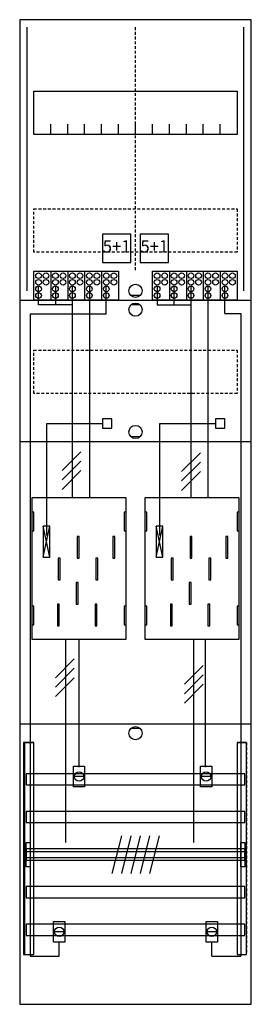
# Model space of a CAD drawing. Extents: x 0 to 25, y 0 to 105.
import ezdxf
from ezdxf.enums import TextEntityAlignment as Align

# ---------------------------------------------------------------- set-up
doc = ezdxf.new("R2010")
doc.units = 0
doc.header["$MEASUREMENT"] = 0
for name, pattern in [('L000000020000FFFFFF', [0]), ('L000000040000000000', [0]), ('L00000004000000007F', [0]), ('L00000004000000FF00', [0]), ('L000000040000FF0000', [0]), ('L000000060000FFFF00', [0]), ('L014100020032000000', [0.5, 0.3, -0.2]), ('L0141000200320000FF', [0.5, 0.3, -0.2])]:
    doc.linetypes.add(name, pattern=pattern)
doc.layers.get('0').update_dxf_attribs({"linetype": 'CONTINUOUS'})
for name, color, linetype in [('1', 7, 'CONTINUOUS'), ('157', 7, 'CONTINUOUS'), ('158', 7, 'CONTINUOUS'), ('160', 7, 'CONTINUOUS'), ('161', 7, 'CONTINUOUS'), ('2', 7, 'CONTINUOUS'), ('29', 7, 'CONTINUOUS'), ('30', 7, 'CONTINUOUS'), ('31', 7, 'CONTINUOUS'), ('38', 7, 'CONTINUOUS'), ('56', 7, 'CONTINUOUS'), ('57', 7, 'CONTINUOUS'), ('58', 7, 'CONTINUOUS'), ('59', 7, 'CONTINUOUS'), ('60', 7, 'CONTINUOUS')]:
    doc.layers.add(name, color=color, linetype=linetype)

# ---------------------------------------------------------------- blocks, each defined once
blk = doc.blocks.new('BF17M2')
at = {"layer": '1', "color": 7, "linetype": 'CONTINUOUS'}
for p, q in [((13, 75.5), (12, 75.5)), ((13, 74.5), (12, 74.5)), ((13, 60.5), (12, 60.5)), ((3.4, 47.7), (2.7, 51)), ((2.7, 47.7), (3.4, 51)), ((3.4, 47.7), (2.7, 51)), ((2.7, 47.7), (3.4, 51)), ((3.4, 47.7), (2.7, 51)), ((2.7, 47.7), (3.4, 51)), ((3.4, 47.7), (2.7, 51)), ((2.7, 47.7), (3.4, 51)), ((15.4, 47.7), (14.7, 51)), ((14.7, 47.7), (15.4, 51)), ((15.4, 47.7), (14.7, 51)), ((14.7, 47.7), (15.4, 51)), ((15.4, 47.7), (14.7, 51)), ((14.7, 47.7), (15.4, 51)), ((13, 29.5), (12, 29.5))]:
    blk.add_line(p, q, dxfattribs=at)
for points in [[(24.8, 0.2), (24.8, 104.8), (0.2, 104.8), (0.2, 0.2)], [(23.3, 97.2), (23.3, 92.6), (1.7, 92.6), (1.7, 97.2)], [(11.5, 39), (11.5, 54), (1.5, 54), (1.5, 39)], [(1.7, 50.5), (1.7, 52.5), (1.5, 52.5), (1.5, 50.5)], [(1.7, 50.5), (1.7, 52.5), (1.5, 52.5), (1.5, 50.5)], [(11.5, 50.5), (11.5, 52.5), (11.3, 52.5), (11.3, 50.5)], [(11.5, 50.5), (11.5, 52.5), (11.3, 52.5), (11.3, 50.5)], [(13.7, 50.5), (13.7, 52.5), (13.5, 52.5), (13.5, 50.5)], [(23.5, 50.5), (23.5, 52.5), (23.3, 52.5), (23.3, 50.5)], [(3.4, 47.7), (3.4, 51), (2.7, 51), (2.7, 47.7)], [(3.4, 47.7), (3.4, 51), (2.7, 51), (2.7, 47.7)], [(3.4, 47.7), (3.4, 51), (2.7, 51), (2.7, 47.7)], [(3.4, 47.7), (3.4, 51), (2.7, 51), (2.7, 47.7)], [(15.4, 47.7), (15.4, 51), (14.7, 51), (14.7, 47.7)], [(15.4, 47.7), (15.4, 51), (14.7, 51), (14.7, 47.7)], [(15.4, 47.7), (15.4, 51), (14.7, 51), (14.7, 47.7)], [(1.7, 40.5), (1.7, 42.5), (1.5, 42.5), (1.5, 40.5)], [(1.7, 40.5), (1.7, 42.5), (1.5, 42.5), (1.5, 40.5)], [(11.5, 40.5), (11.5, 42.5), (11.3, 42.5), (11.3, 40.5)], [(11.5, 40.5), (11.5, 42.5), (11.3, 42.5), (11.3, 40.5)], [(13.7, 40.5), (13.7, 42.5), (13.5, 42.5), (13.5, 40.5)], [(23.5, 40.5), (23.5, 42.5), (23.3, 42.5), (23.3, 40.5)]]:
    blk.add_lwpolyline(points, close=True, dxfattribs=at)
for points in [[(3.5, 92.6), (3.5, 93.7)], [(5.3, 92.6), (5.3, 93.7), (5.3, 93.7)], [(7.1, 92.6), (7.1, 93.7)], [(8.9, 92.6), (8.9, 93.7)], [(10.7, 92.6), (10.7, 93.7)], [(12.5, 92.6), (12.5, 93.7)], [(14.3, 92.6), (14.3, 93.7)], [(16.1, 92.6), (16.1, 93.7)], [(17.9, 92.6), (17.9, 93.7)], [(19.7, 92.6), (19.7, 93.7)], [(21.5, 92.6), (21.5, 93.7)], [(0.2, 75), (24.8, 75)], [(0.2, 60), (24.8, 60)], [(0.2, 30), (24.8, 30)]]:
    blk.add_lwpolyline(points, dxfattribs=at)
at = {"layer": '1', "color": 7, "linetype": 'L014100020032000000'}
for points in [[(23.3, 84.7), (23.3, 80.1), (1.7, 80.1), (1.7, 84.7)], [(23.3, 69.7), (23.3, 65.1), (1.7, 65.1), (1.7, 69.7)]]:
    blk.add_lwpolyline(points, close=True, dxfattribs=at)
at = {"layer": '1', "color": 7, "linetype": 'L000000040000000000'}
for points in [[(11.5, 39), (11.5, 54), (1.5, 54), (1.5, 39)], [(23.5, 39), (23.5, 54), (13.5, 54), (13.5, 39)], [(6.5, 47.6), (6.5, 49.9), (6.3, 49.9), (6.3, 47.6)], [(6.5, 47.6), (6.5, 49.9), (6.3, 49.9), (6.3, 47.6)], [(10.3, 47.6), (10.3, 49.9), (10.1, 49.9), (10.1, 47.6)], [(10.3, 47.6), (10.3, 49.9), (10.1, 49.9), (10.1, 47.6)], [(18.5, 47.6), (18.5, 49.9), (18.3, 49.9), (18.3, 47.6)], [(22.3, 47.6), (22.3, 49.9), (22.1, 49.9), (22.1, 47.6)], [(4.5, 45.3), (4.5, 47.6), (4.3, 47.6), (4.3, 45.3)], [(4.5, 45.3), (4.5, 47.6), (4.3, 47.6), (4.3, 45.3)], [(8.5, 45.3), (8.5, 47.6), (8.3, 47.6), (8.3, 45.3)], [(8.5, 45.3), (8.5, 47.6), (8.3, 47.6), (8.3, 45.3)], [(16.5, 45.3), (16.5, 47.6), (16.3, 47.6), (16.3, 45.3)], [(20.5, 45.3), (20.5, 47.6), (20.3, 47.6), (20.3, 45.3)], [(6.4, 42.7), (6.4, 45), (6.2, 45), (6.2, 42.7)], [(6.4, 42.7), (6.4, 45), (6.2, 45), (6.2, 42.7)], [(18.4, 42.7), (18.4, 45), (18.2, 45), (18.2, 42.7)], [(4.4, 40.4), (4.4, 42.7), (4.2, 42.7), (4.2, 40.4)], [(4.4, 40.4), (4.4, 42.7), (4.2, 42.7), (4.2, 40.4)], [(8.4, 40.4), (8.4, 42.7), (8.2, 42.7), (8.2, 40.4)], [(8.4, 40.4), (8.4, 42.7), (8.2, 42.7), (8.2, 40.4)], [(16.4, 40.4), (16.4, 42.7), (16.2, 42.7), (16.2, 40.4)], [(20.4, 40.4), (20.4, 42.7), (20.2, 42.7), (20.2, 40.4)]]:
    blk.add_lwpolyline(points, close=True, dxfattribs=at)
at = {"layer": '1', "color": 7, "linetype": 'CONTINUOUS'}
for centre in [(12.5, 76), (12.5, 74), (12.5, 61), (12.5, 29)]:
    blk.add_circle(centre, 0.7, dxfattribs=at)
at = {"layer": '157', "color": 7, "linetype": 'CONTINUOUS'}
for points in [[(1.7, 75), (1.7, 78.1), (10.7, 78.1), (10.7, 75)], [(14.3, 75), (14.3, 78.1), (23.3, 78.1), (23.3, 75)]]:
    blk.add_lwpolyline(points, close=True, dxfattribs=at)
for points in [[(3.5, 78.1), (3.5, 75)], [(5.3, 78.1), (5.3, 75)], [(7.1, 78.1), (7.1, 75)], [(8.9, 78.1), (8.9, 75)], [(16.1, 78.1), (16.1, 75)], [(17.9, 78.1), (17.9, 75)], [(19.7, 78.1), (19.7, 75)], [(21.5, 78.1), (21.5, 75)]]:
    blk.add_lwpolyline(points, dxfattribs=at)
at = {"layer": '158', "color": 255, "linetype": 'L00000004000000007F'}
for p, q in [((2.2, 74.5), (2.2, 76.5)), ((4, 76.5), (4, 74.5)), ((5.8, 54), (5.8, 76.5)), ((14.8, 76.5), (14.8, 74.5)), ((16.6, 74.5), (16.6, 76.5)), ((18.4, 54), (18.4, 76.5)), ((5.8, 74.5), (2.2, 74.5)), ((14.8, 74.5), (18.4, 74.5))]:
    blk.add_line(p, q, dxfattribs=at)
at = {"layer": '158', "color": 5, "linetype": 'L000000040000FF0000'}
for p, q in [((7.6, 76.5), (7.6, 54)), ((20.2, 76.5), (20.2, 54)), ((6.5, 25.4), (6.5, 38.9)), ((19.9, 39), (19.9, 25.4))]:
    blk.add_line(p, q, dxfattribs=at)
at = {"layer": '158', "color": 3, "linetype": 'L00000004000000FF00'}
for p, q in [((9.4, 73.5), (9.4, 76.5)), ((22, 73.6), (22, 76.5)), ((1.3, 73.5), (1.3, 5.3)), ((9.4, 73.5), (1.3, 73.5)), ((22, 73.6), (23.7, 73.6)), ((23.7, 73.6), (23.7, 5.3)), ((4.4, 5.3), (4.4, 6.8)), ((20.6, 5.3), (20.6, 6.8)), ((1.3, 5.3), (4.4, 5.3)), ((20.6, 5.3), (23.7, 5.3))]:
    blk.add_line(p, q, dxfattribs=at)
at = {"layer": '158', "color": 7, "linetype": 'CONTINUOUS'}
for p, q in [((6.7, 58.9), (4.7, 56.9)), ((6.7, 58.9), (4.7, 56.9)), ((19.4, 58.8), (17.4, 56.8)), ((19.4, 58.8), (17.4, 56.8)), ((6.7, 57.9), (4.7, 55.9)), ((6.7, 57.9), (4.7, 55.9)), ((19.4, 57.8), (17.4, 55.8)), ((19.4, 57.8), (17.4, 55.8)), ((6.7, 56.9), (4.7, 54.9)), ((6.7, 56.9), (4.7, 54.9)), ((19.4, 56.8), (17.4, 54.8)), ((19.4, 56.8), (17.4, 54.8)), ((6, 36.9), (4, 34.9)), ((6, 36.9), (4, 34.9)), ((6, 35.9), (4, 33.9)), ((6, 35.9), (4, 33.9)), ((19.7, 36.2), (17.7, 34.2)), ((19.7, 36.2), (17.7, 34.2)), ((6, 34.9), (4, 32.9)), ((6, 34.9), (4, 32.9)), ((19.7, 35.2), (17.7, 33.2)), ((19.7, 35.2), (17.7, 33.2)), ((19.7, 34.2), (17.7, 32.2)), ((19.7, 34.2), (17.7, 32.2)), ((7, 24.4), (6, 24.4)), ((20.5, 24.4), (19.5, 24.4)), ((4.9, 7.9), (3.9, 7.9)), ((21.1, 7.9), (20.1, 7.9))]:
    blk.add_line(p, q, dxfattribs=at)
at = {"layer": '158', "color": 7, "linetype": 'L000000040000000000'}
for p, q in [((5.1, 17.4), (5.1, 39)), ((18.7, 17.4), (18.7, 39))]:
    blk.add_line(p, q, dxfattribs=at)
at = {"layer": '158', "color": 7, "linetype": 'CONTINUOUS'}
for points in [[(7.1, 25.5), (7.1, 23.3), (5.9, 23.3), (5.9, 25.5)], [(20.6, 25.5), (20.6, 23.3), (19.4, 23.3), (19.4, 25.5)], [(5, 9), (5, 6.8), (3.8, 6.8), (3.8, 9)], [(21.2, 9), (21.2, 6.8), (20, 6.8), (20, 9)]]:
    blk.add_lwpolyline(points, close=True, dxfattribs=at)
for centre in [(6.5, 24.4), (20, 24.4), (4.4, 7.9), (20.6, 7.9)]:
    blk.add_circle(centre, 0.5, dxfattribs=at)
at = {"layer": '160', "color": 4, "linetype": 'L000000060000FFFF00'}
for p, q in [((1, 76), (1, 104)), ((24, 76), (24, 104))]:
    blk.add_line(p, q, dxfattribs=at)
at = {"layer": '160', "color": 1, "linetype": 'L0141000200320000FF'}
blk.add_line((12.5, 78.2), (12.5, 104), dxfattribs=at)
at = {"layer": '161', "color": 7, "linetype": 'CONTINUOUS'}
for points in [[(12, 79), (12, 82), (9, 82), (9, 79)], [(16, 79), (16, 82), (13, 82), (13, 79)]]:
    blk.add_lwpolyline(points, close=True, dxfattribs=at)
at = {"layer": '2', "color": 7, "linetype": 'L014100020032000000'}
for points in [[(12, 79), (12, 82), (9, 82), (9, 79)], [(16, 79), (16, 82), (13, 82), (13, 79)]]:
    blk.add_lwpolyline(points, close=True, dxfattribs=at)
at = {"layer": '2', "color": 7, "linetype": 'CONTINUOUS'}
for points in [[(1.7, 75), (1.7, 78.1), (10.7, 78.1), (10.7, 75)], [(14.3, 75), (14.3, 78.1), (23.3, 78.1), (23.3, 75)], [(10, 61.4), (10, 62.4), (9, 62.4), (9, 61.4)], [(22, 61.4), (22, 62.4), (21, 62.4), (21, 61.4)], [(3.4, 47.7), (3.4, 51), (2.7, 51), (2.7, 47.7)], [(15.4, 47.7), (15.4, 51), (14.7, 51), (14.7, 47.7)]]:
    blk.add_lwpolyline(points, close=True, dxfattribs=at)
for points in [[(3.5, 78.1), (3.5, 75)], [(5.3, 78.1), (5.3, 75)], [(7.1, 78.1), (7.1, 75)], [(8.9, 78.1), (8.9, 75)], [(16.1, 78.1), (16.1, 75)], [(17.9, 78.1), (17.9, 75)], [(19.7, 78.1), (19.7, 75)], [(21.5, 78.1), (21.5, 75)]]:
    blk.add_lwpolyline(points, dxfattribs=at)
at = {"layer": '2', "color": 7, "linetype": 'L000000040000000000'}
for points in [[(3.1, 50), (3.1, 61.9), (9, 61.9)], [(15.1, 50), (15.1, 61.9), (21, 61.9)]]:
    blk.add_lwpolyline(points, dxfattribs=at)
at = {"layer": '2', "color": 7, "linetype": 'CONTINUOUS'}
for centre in [(2.2, 77.6), (3, 77.6), (4, 77.6), (4.8, 77.6), (5.8, 77.6), (6.6, 77.6), (7.6, 77.6), (8.4, 77.6), (9.4, 77.6), (10.2, 77.6), (14.8, 77.6), (15.6, 77.6), (16.6, 77.6), (17.4, 77.6), (18.4, 77.6), (19.2, 77.6), (20.2, 77.6), (21, 77.6), (22, 77.6), (22.8, 77.6), (2.2, 76.9), (2.2, 76.2), (3, 76.9), (4, 76.9), (4, 76.2), (4.8, 76.9), (5.8, 76.9), (5.8, 76.2), (6.6, 76.9), (7.6, 76.9), (7.6, 76.2), (8.4, 76.9), (9.4, 76.9), (9.4, 76.2), (10.2, 76.9), (14.8, 76.9), (14.8, 76.2), (15.6, 76.9), (16.6, 76.9), (16.6, 76.2), (17.4, 76.9), (18.4, 76.9), (18.4, 76.2), (19.2, 76.9), (20.2, 76.9), (20.2, 76.2), (21, 76.9), (22, 76.9), (22, 76.2), (22.8, 76.9), (2.2, 75.5), (4, 75.5), (5.8, 75.5), (7.6, 75.5), (9.4, 75.5), (14.8, 75.5), (16.6, 75.5), (18.4, 75.5), (20.2, 75.5), (22, 75.5)]:
    blk.add_circle(centre, 0.3, dxfattribs=at)
at = {"layer": '29', "color": 7, "linetype": 'CONTINUOUS'}
for p, q in [((3.4, 47.7), (2.7, 51)), ((2.7, 47.7), (3.4, 51)), ((3.4, 47.7), (2.7, 51)), ((2.7, 47.7), (3.4, 51)), ((15.4, 47.7), (14.7, 51)), ((14.7, 47.7), (15.4, 51)), ((15.4, 47.7), (14.7, 51)), ((14.7, 47.7), (15.4, 51))]:
    blk.add_line(p, q, dxfattribs=at)
for points in [[(24.8, 0.2), (24.8, 104.8), (0.2, 104.8), (0.2, 0.2)], [(23.3, 97.2), (23.3, 92.6), (1.7, 92.6), (1.7, 97.2)], [(11.5, 39), (11.5, 54), (1.5, 54), (1.5, 39)], [(23.5, 39), (23.5, 54), (13.5, 54), (13.5, 39)], [(1.7, 50.5), (1.7, 52.5), (1.5, 52.5), (1.5, 50.5)], [(11.5, 50.5), (11.5, 52.5), (11.3, 52.5), (11.3, 50.5)], [(13.7, 50.5), (13.7, 52.5), (13.5, 52.5), (13.5, 50.5)], [(23.5, 50.5), (23.5, 52.5), (23.3, 52.5), (23.3, 50.5)], [(3.4, 47.7), (3.4, 51), (2.7, 51), (2.7, 47.7)], [(3.4, 47.7), (3.4, 51), (2.7, 51), (2.7, 47.7)], [(15.4, 47.7), (15.4, 51), (14.7, 51), (14.7, 47.7)], [(15.4, 47.7), (15.4, 51), (14.7, 51), (14.7, 47.7)], [(6.5, 47.6), (6.5, 49.9), (6.3, 49.9), (6.3, 47.6)], [(10.3, 47.6), (10.3, 49.9), (10.1, 49.9), (10.1, 47.6)], [(18.5, 47.6), (18.5, 49.9), (18.3, 49.9), (18.3, 47.6)], [(22.3, 47.6), (22.3, 49.9), (22.1, 49.9), (22.1, 47.6)], [(4.5, 45.3), (4.5, 47.6), (4.3, 47.6), (4.3, 45.3)], [(8.5, 45.3), (8.5, 47.6), (8.3, 47.6), (8.3, 45.3)], [(16.5, 45.3), (16.5, 47.6), (16.3, 47.6), (16.3, 45.3)], [(20.5, 45.3), (20.5, 47.6), (20.3, 47.6), (20.3, 45.3)], [(6.4, 42.7), (6.4, 45), (6.2, 45), (6.2, 42.7)], [(18.4, 42.7), (18.4, 45), (18.2, 45), (18.2, 42.7)], [(1.7, 40.5), (1.7, 42.5), (1.5, 42.5), (1.5, 40.5)], [(4.4, 40.4), (4.4, 42.7), (4.2, 42.7), (4.2, 40.4)], [(8.4, 40.4), (8.4, 42.7), (8.2, 42.7), (8.2, 40.4)], [(11.5, 40.5), (11.5, 42.5), (11.3, 42.5), (11.3, 40.5)], [(13.7, 40.5), (13.7, 42.5), (13.5, 42.5), (13.5, 40.5)], [(16.4, 40.4), (16.4, 42.7), (16.2, 42.7), (16.2, 40.4)], [(20.4, 40.4), (20.4, 42.7), (20.2, 42.7), (20.2, 40.4)], [(23.5, 40.5), (23.5, 42.5), (23.3, 42.5), (23.3, 40.5)]]:
    blk.add_lwpolyline(points, close=True, dxfattribs=at)
for points in [[(3.5, 92.6), (3.5, 93.7)], [(5.3, 92.6), (5.3, 93.7), (5.3, 93.7)], [(7.1, 92.6), (7.1, 93.7)], [(8.9, 92.6), (8.9, 93.7)], [(10.7, 92.6), (10.7, 93.7)], [(12.5, 92.6), (12.5, 93.7)], [(14.3, 92.6), (14.3, 93.7)], [(16.1, 92.6), (16.1, 93.7)], [(17.9, 92.6), (17.9, 93.7)], [(19.7, 92.6), (19.7, 93.7)], [(21.5, 92.6), (21.5, 93.7)], [(0.2, 75), (24.8, 75)], [(0.2, 60), (24.8, 60)], [(0.2, 30), (24.8, 30)]]:
    blk.add_lwpolyline(points, dxfattribs=at)
at = {"layer": '29', "color": 7, "linetype": 'L014100020032000000'}
for points in [[(23.3, 84.7), (23.3, 80.1), (1.7, 80.1), (1.7, 84.7)], [(23.3, 69.7), (23.3, 65.1), (1.7, 65.1), (1.7, 69.7)]]:
    blk.add_lwpolyline(points, close=True, dxfattribs=at)
at = {"layer": '30', "color": 7, "linetype": 'CONTINUOUS'}
for points in [[(1.7, 5.5), (1.7, 28), (0.7, 28), (0.7, 5.5)], [(24.3, 5.5), (24.3, 28), (23.3, 28), (23.3, 5.5)]]:
    blk.add_lwpolyline(points, close=True, dxfattribs=at)
at = {"layer": '31', "color": 7, "linetype": 'CONTINUOUS'}
for p, q in [((0.7, 28), (1.7, 28)), ((23.3, 28), (24.3, 28)), ((0.7, 5.5), (1.7, 5.5)), ((23.3, 5.5), (24.3, 5.5))]:
    blk.add_line(p, q, dxfattribs=at)
at = {"layer": '31', "color": 7, "linetype": 'L014100020032000000'}
for p, q in [((0.7, 28), (0.7, 5.5)), ((23.3, 28), (23.3, 5.5)), ((24.3, 28), (24.3, 5.5))]:
    blk.add_line(p, q, dxfattribs=at)
at = {"layer": '31', "color": 255, "linetype": 'L000000020000FFFFFF'}
for points in [[(1.7, 5.5), (1.7, 28), (0.6, 28), (0.6, 5.5)], [(1.7, 5.5), (1.7, 28), (0.7, 28), (0.7, 5.5)], [(24.3, 5.5), (24.3, 28), (23.3, 28), (23.3, 5.5)]]:
    blk.add_lwpolyline(points, close=True, dxfattribs=at)
at = {"layer": '38', "color": 7, "linetype": 'CONTINUOUS'}
for points in [[(12, 79), (12, 82), (9, 82), (9, 79)], [(16, 79), (16, 82), (13, 82), (13, 79)], [(1.7, 75), (1.7, 78.1), (10.7, 78.1), (10.7, 75)], [(14.3, 75), (14.3, 78.1), (23.3, 78.1), (23.3, 75)]]:
    blk.add_lwpolyline(points, close=True, dxfattribs=at)
for points in [[(3.5, 78.1), (3.5, 75)], [(5.3, 78.1), (5.3, 75)], [(7.1, 78.1), (7.1, 75)], [(8.9, 78.1), (8.9, 75)], [(16.1, 78.1), (16.1, 75)], [(17.9, 78.1), (17.9, 75)], [(19.7, 78.1), (19.7, 75)], [(21.5, 78.1), (21.5, 75)]]:
    blk.add_lwpolyline(points, dxfattribs=at)
for centre in [(2.2, 77.6), (3, 77.6), (4, 77.6), (4.8, 77.6), (5.8, 77.6), (6.6, 77.6), (7.6, 77.6), (8.4, 77.6), (9.4, 77.6), (10.2, 77.6), (14.8, 77.6), (15.6, 77.6), (16.6, 77.6), (17.4, 77.6), (18.4, 77.6), (19.2, 77.6), (20.2, 77.6), (21, 77.6), (22, 77.6), (22.8, 77.6), (2.2, 76.9), (2.2, 76.2), (3, 76.9), (4, 76.9), (4, 76.2), (4.8, 76.9), (5.8, 76.9), (5.8, 76.2), (6.6, 76.9), (7.6, 76.9), (7.6, 76.2), (8.4, 76.9), (9.4, 76.9), (9.4, 76.2), (10.2, 76.9), (14.8, 76.9), (14.8, 76.2), (15.6, 76.9), (16.6, 76.9), (16.6, 76.2), (17.4, 76.9), (18.4, 76.9), (18.4, 76.2), (19.2, 76.9), (20.2, 76.9), (20.2, 76.2), (21, 76.9), (22, 76.9), (22, 76.2), (22.8, 76.9), (2.2, 75.5), (4, 75.5), (5.8, 75.5), (7.6, 75.5), (9.4, 75.5), (14.8, 75.5), (16.6, 75.5), (18.4, 75.5), (20.2, 75.5), (22, 75.5)]:
    blk.add_circle(centre, 0.3, dxfattribs=at)
at = {"layer": '56', "color": 7, "linetype": 'CONTINUOUS'}
for points in [[(24.1, 23.5), (24.1, 24.7), (0.9, 24.7), (0.9, 23.5)], [(24.1, 19.5), (24.1, 20.7), (0.9, 20.7), (0.9, 19.5)], [(24.1, 15.5), (24.1, 16.7), (0.9, 16.7), (0.9, 15.5)], [(24.1, 11.5), (24.1, 12.7), (0.9, 12.7), (0.9, 11.5)], [(24.1, 7.5), (24.1, 8.7), (0.9, 8.7), (0.9, 7.5)]]:
    blk.add_lwpolyline(points, close=True, dxfattribs=at)
at = {"layer": '57', "color": 7, "linetype": 'L014100020032000000'}
for points in [[(24.1, 23.5), (24.1, 24.7), (0.9, 24.7), (0.9, 23.5)], [(24.1, 19.5), (24.1, 20.7), (0.9, 20.7), (0.9, 19.5)], [(24.1, 15.5), (24.1, 16.7), (0.9, 16.7), (0.9, 15.5)], [(24.1, 11.5), (24.1, 12.7), (0.9, 12.7), (0.9, 11.5)], [(24.1, 7.5), (24.1, 8.7), (0.9, 8.7), (0.9, 7.5)]]:
    blk.add_lwpolyline(points, close=True, dxfattribs=at)
at = {"layer": '58', "color": 7, "linetype": 'CONTINUOUS'}
for points in [[(24.1, 23.5), (24.1, 24.7), (0.9, 24.7), (0.9, 23.5)], [(24.1, 19.5), (24.1, 20.7), (0.9, 20.7), (0.9, 19.5)], [(24.1, 15.5), (24.1, 16.7), (0.9, 16.7), (0.9, 15.5)], [(24.1, 11.5), (24.1, 12.7), (0.9, 12.7), (0.9, 11.5)], [(24.1, 7.5), (24.1, 8.7), (0.9, 8.7), (0.9, 7.5)]]:
    blk.add_lwpolyline(points, close=True, dxfattribs=at)
at = {"layer": '59', "color": 7, "linetype": 'CONTINUOUS'}
for p, q in [((11, 18.1), (10, 14.1)), ((12, 18.1), (11, 14.1)), ((13, 18.1), (12, 14.1)), ((14, 18.1), (13, 14.1)), ((15, 18.1), (14, 14.1))]:
    blk.add_line(p, q, dxfattribs=at)
for points in [[(0.9, 14.8), (0.9, 17.4), (1.3, 17.4), (1.3, 14.8)], [(23.7, 14.8), (23.7, 17.4), (24.1, 17.4), (24.1, 14.8)], [(24.1, 15.8), (24.1, 16.4), (0.9, 16.4), (0.9, 15.8)]]:
    blk.add_lwpolyline(points, close=True, dxfattribs=at)
at = {"layer": '60', "color": 7, "linetype": 'CONTINUOUS'}
for points in [[(24.1, 23.5), (24.1, 24.7), (0.9, 24.7), (0.9, 23.5)], [(24.1, 19.5), (24.1, 20.7), (0.9, 20.7), (0.9, 19.5)], [(24.1, 15.5), (24.1, 16.7), (0.9, 16.7), (0.9, 15.5)], [(24.1, 11.5), (24.1, 12.7), (0.9, 12.7), (0.9, 11.5)], [(24.1, 7.5), (24.1, 8.7), (0.9, 8.7), (0.9, 7.5)]]:
    blk.add_lwpolyline(points, close=True, dxfattribs=at)
at = {"layer": '161', "color": 255, "linetype": 'L000000020000FFFFFF'}
for p in [(10.5, 80.07), (14.5, 80.07)]:
    blk.add_text('5+1', height=1.3, dxfattribs=at).set_placement(p, align=Align.CENTER)

msp = doc.modelspace()

# ---------------------------------------------------------------- block references
msp.add_blockref('BF17M2', (0, 0))

doc.saveas('drawing.dxf')
